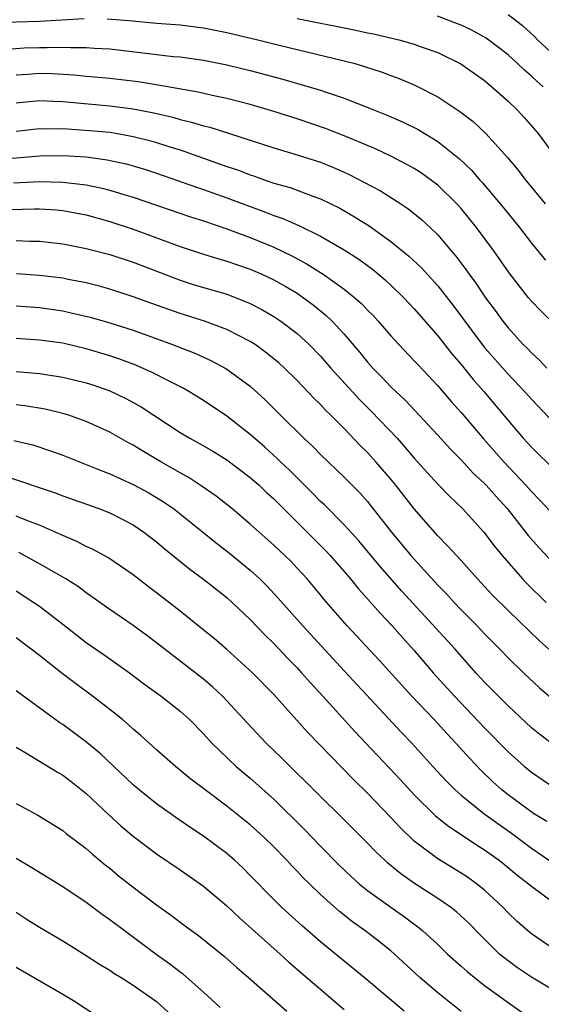
# Model space of a CAD drawing. Units: inches. Extents: x 2634000 to 2637000, y 1476000 to 1479000.
# Drawn here: x 2634439 to 2634484, y 1478377 to 1478461 of the extents above; entities that cross this region are included whole.
import ezdxf

# ---------------------------------------------------------------- set-up
doc = ezdxf.new("R2010")
doc.units = ezdxf.units.IN
doc.header["$MEASUREMENT"] = 0
doc.layers.add('LD26341476_2ft', color=26, linetype='Continuous')

msp = doc.modelspace()

# ---------------------------------------------------------------- linework, layer by layer
at = {"layer": 'LD26341476_2ft'}
for points, elevation in [([(2634424.718, 1478460.718), (2634425, 1478460.674), (2634426.586, 1478460.586), (2634427, 1478460.549), (2634428.485, 1478460.485), (2634429, 1478460.441), (2634430.379, 1478460.379), (2634431, 1478460.324), (2634432.32, 1478460.32), (2634433, 1478460.302), (2634435, 1478460.387), (2634436.426, 1478460.426), (2634437, 1478460.478), (2634438.494, 1478460.494), (2634439, 1478460.533), (2634441, 1478460.592), (2634444.806, 1478460.806)], 9440), ([(2634446.791, 1478460.791), (2634448.644, 1478460.644), (2634451, 1478460.424), (2634453, 1478460.278), (2634455, 1478460.036), (2634455.854, 1478459.854), (2634457, 1478459.635), (2634459.629, 1478459), (2634461.465, 1478458.535), (2634467, 1478457.219), (2634467.835, 1478457), (2634468.736, 1478456.736), (2634470.248, 1478456.248), (2634471, 1478455.958), (2634471.711, 1478455.711), (2634473.112, 1478455.112), (2634475, 1478454.141), (2634476.897, 1478452.897), (2634478.03, 1478452.03), (2634479.114, 1478451), (2634480.959, 1478448.958), (2634481.875, 1478447.875), (2634482.524, 1478447), (2634483, 1478446.421), (2634484.181, 1478445)], 9440), ([(2634463, 1478460.832), (2634465, 1478460.41), (2634466.184, 1478460.184), (2634467, 1478460.009), (2634467.857, 1478459.857), (2634469, 1478459.606), (2634469.509, 1478459.509), (2634471.666, 1478459), (2634473, 1478458.63), (2634473.59, 1478458.41), (2634475, 1478457.923), (2634476.964, 1478456.964), (2634479, 1478455.517), (2634479.626, 1478455), (2634481, 1478453.778), (2634481.813, 1478453), (2634482.381, 1478452.381), (2634483.579, 1478451), (2634485.039, 1478449)], 9438), ([(2634484.008, 1478455), (2634483.463, 1478455.463), (2634483, 1478455.905), (2634482.409, 1478456.409), (2634481.794, 1478457), (2634481, 1478457.708), (2634479.128, 1478459.129), (2634477.843, 1478459.843), (2634477, 1478460.245), (2634476.463, 1478460.463), (2634474.987, 1478461.013)], 9436), ([(2634481, 1478461.157), (2634482.223, 1478460.223), (2634483.271, 1478459.271), (2634483.53, 1478459), (2634485, 1478457.623)], 9434), ([(2634437.826, 1478458.174), (2634439.697, 1478458.303), (2634441, 1478458.355), (2634441.663, 1478458.337), (2634443, 1478458.371), (2634443.668, 1478458.332), (2634445, 1478458.352), (2634445.705, 1478458.295), (2634447, 1478458.233), (2634452.41, 1478457.59), (2634453, 1478457.54), (2634455, 1478457.257), (2634457, 1478456.872), (2634459, 1478456.388), (2634461.673, 1478455.673), (2634463.229, 1478455.229), (2634465, 1478454.694), (2634465.478, 1478454.522), (2634467, 1478454.022), (2634469.177, 1478453.177), (2634470.599, 1478452.599), (2634471.992, 1478451.992), (2634473.336, 1478451.336), (2634475, 1478450.336), (2634476.851, 1478448.851), (2634477.872, 1478447.872), (2634478.63, 1478447), (2634478.811, 1478446.811), (2634480.649, 1478444.649), (2634481.975, 1478443), (2634483, 1478441.652), (2634484.191, 1478440.192)], 9442), ([(2634485, 1478434.709), (2634483.837, 1478435.837), (2634483, 1478436.694), (2634482.743, 1478437), (2634481.106, 1478439.106), (2634479.786, 1478441), (2634478.317, 1478443), (2634477, 1478444.607), (2634476.637, 1478445), (2634475, 1478446.594), (2634474.471, 1478447), (2634473.62, 1478447.62), (2634473, 1478448.022), (2634472.375, 1478448.375), (2634471, 1478449.075), (2634469.687, 1478449.687), (2634467, 1478450.809), (2634465.425, 1478451.425), (2634463, 1478452.247), (2634461, 1478452.887), (2634459, 1478453.47), (2634457, 1478453.988), (2634455.755, 1478454.245), (2634454.541, 1478454.541), (2634451.14, 1478455.14), (2634449.419, 1478455.419), (2634447, 1478455.704), (2634445, 1478455.882), (2634443.993, 1478455.993), (2634442.101, 1478456.101), (2634441, 1478456.13), (2634440.051, 1478456.051), (2634439, 1478455.987)], 9444), ([(2634439, 1478453.613), (2634441, 1478453.811), (2634442.231, 1478453.769), (2634443, 1478453.726), (2634447, 1478453.362), (2634449, 1478453.105), (2634450.759, 1478452.759), (2634452.389, 1478452.389), (2634453, 1478452.21), (2634453.987, 1478451.987), (2634455, 1478451.669), (2634455.538, 1478451.538), (2634459.859, 1478450.142), (2634461, 1478449.788), (2634462.716, 1478449.284), (2634465, 1478448.556), (2634466.11, 1478448.11), (2634467, 1478447.718), (2634467.492, 1478447.492), (2634470.102, 1478446.102), (2634471.848, 1478445), (2634472.547, 1478444.547), (2634473.646, 1478443.646), (2634474.35, 1478443), (2634475, 1478442.375), (2634476.154, 1478441), (2634476.551, 1478440.551), (2634477.406, 1478439.406), (2634477.681, 1478439), (2634478.249, 1478438.249), (2634479.082, 1478437), (2634479.902, 1478435.902), (2634480.546, 1478435), (2634481, 1478434.428), (2634482.303, 1478433), (2634482.656, 1478432.656), (2634483, 1478432.285), (2634483.679, 1478431.679), (2634484.321, 1478431)], 9446), ([(2634439, 1478451.204), (2634441, 1478451.427), (2634441.413, 1478451.413), (2634443, 1478451.425), (2634445.273, 1478451.273), (2634447, 1478451.109), (2634447.668, 1478451), (2634449, 1478450.764), (2634450.409, 1478450.409), (2634451, 1478450.237), (2634452.139, 1478449.861), (2634453, 1478449.602), (2634457, 1478448.197), (2634457.899, 1478447.899), (2634459, 1478447.472), (2634459.362, 1478447.362), (2634460.36, 1478447), (2634461, 1478446.783), (2634462.392, 1478446.392), (2634464.352, 1478445.648), (2634465, 1478445.426), (2634466.631, 1478444.631), (2634467.905, 1478443.905), (2634469.133, 1478443.133), (2634471, 1478441.804), (2634472.54, 1478440.54), (2634473.574, 1478439.574), (2634475, 1478438.003), (2634476.324, 1478436.324), (2634478.784, 1478433), (2634479, 1478432.736), (2634481, 1478430.472), (2634482.412, 1478429), (2634483, 1478428.33), (2634485, 1478426.236)], 9448), ([(2634437, 1478448.75), (2634441, 1478449.103), (2634443, 1478449.131), (2634445, 1478449.004), (2634446.771, 1478448.771), (2634448.418, 1478448.418), (2634449, 1478448.261), (2634449.969, 1478447.969), (2634451, 1478447.634), (2634454.416, 1478446.416), (2634455, 1478446.227), (2634457, 1478445.531), (2634460.307, 1478444.307), (2634461, 1478444.023), (2634461.766, 1478443.766), (2634463.154, 1478443.154), (2634465, 1478442.241), (2634467, 1478441.087), (2634468.272, 1478440.272), (2634469.422, 1478439.422), (2634470.515, 1478438.515), (2634471, 1478438.066), (2634472.1, 1478437), (2634473, 1478436.037), (2634475, 1478433.735), (2634476.202, 1478432.202), (2634477, 1478431.291), (2634478.022, 1478430.022), (2634478.933, 1478429), (2634481, 1478426.507), (2634482.294, 1478425), (2634483, 1478424.233), (2634485, 1478422.275)], 9450), ([(2634438.791, 1478446.791), (2634441, 1478446.9), (2634443, 1478446.868), (2634445, 1478446.624), (2634446.353, 1478446.353), (2634447, 1478446.175), (2634448.199, 1478445.801), (2634449, 1478445.575), (2634453.898, 1478443.898), (2634455, 1478443.551), (2634457, 1478442.888), (2634459, 1478442.141), (2634461, 1478441.309), (2634462.559, 1478440.559), (2634463.864, 1478439.864), (2634465.218, 1478439), (2634467, 1478437.732), (2634467.916, 1478437), (2634468.491, 1478436.491), (2634469, 1478435.947), (2634469.475, 1478435.475), (2634469.918, 1478435), (2634471, 1478433.747), (2634471.675, 1478433), (2634473, 1478431.619), (2634473.29, 1478431.29), (2634475, 1478429.49), (2634476.154, 1478428.154), (2634477, 1478427.211), (2634478.922, 1478424.922), (2634480.647, 1478423), (2634482.526, 1478421), (2634483, 1478420.45), (2634483.718, 1478419.717), (2634485, 1478418.346)], 9452), ([(2634438.532, 1478444.532), (2634440.574, 1478444.574), (2634441, 1478444.57), (2634442.489, 1478444.489), (2634443, 1478444.446), (2634445, 1478444.066), (2634447, 1478443.501), (2634449, 1478442.837), (2634453, 1478441.368), (2634455, 1478440.719), (2634456.313, 1478440.313), (2634457, 1478440.118), (2634457.82, 1478439.82), (2634459, 1478439.421), (2634459.975, 1478439), (2634461, 1478438.525), (2634461.977, 1478437.977), (2634463, 1478437.371), (2634463.55, 1478437), (2634464.378, 1478436.378), (2634465.481, 1478435.481), (2634465.979, 1478435), (2634467, 1478433.897), (2634468.336, 1478432.336), (2634469, 1478431.503), (2634469.448, 1478431), (2634470.23, 1478430.23), (2634471, 1478429.405), (2634471.411, 1478429), (2634472.236, 1478428.236), (2634475, 1478425.264), (2634476.076, 1478424.076), (2634477, 1478423.154), (2634478.037, 1478422.037), (2634479, 1478421.152), (2634479.143, 1478421), (2634480.002, 1478420.001), (2634480.915, 1478419), (2634482.709, 1478416.709), (2634483.646, 1478415.646), (2634485, 1478414.245)], 9454), ([(2634439, 1478441.879), (2634440.179, 1478441.821), (2634441, 1478441.811), (2634443, 1478441.598), (2634445, 1478441.21), (2634447, 1478440.698), (2634449, 1478440.039), (2634453, 1478438.489), (2634454.135, 1478438.135), (2634457, 1478437.288), (2634458.657, 1478436.657), (2634459, 1478436.499), (2634459.995, 1478435.995), (2634461, 1478435.408), (2634461.609, 1478435), (2634463, 1478433.944), (2634464.033, 1478433), (2634465, 1478432.023), (2634465.882, 1478431), (2634468.319, 1478428.319), (2634469.331, 1478427.331), (2634471.541, 1478425), (2634472.226, 1478424.226), (2634473, 1478423.31), (2634475, 1478421.087), (2634476.028, 1478420.029), (2634477.101, 1478419), (2634478.929, 1478417), (2634479.829, 1478415.829), (2634480.496, 1478415), (2634482.241, 1478413), (2634482.61, 1478412.611), (2634484.25, 1478411)], 9456), ([(2634484.49, 1478407), (2634483.705, 1478407.705), (2634481, 1478410.31), (2634479.654, 1478411.654), (2634478.396, 1478413), (2634477, 1478414.572), (2634475.84, 1478415.84), (2634475, 1478416.676), (2634473, 1478418.974), (2634471.422, 1478421), (2634471, 1478421.512), (2634469.715, 1478423), (2634469, 1478423.794), (2634468.391, 1478424.391), (2634467, 1478425.836), (2634465.84, 1478427), (2634465.411, 1478427.411), (2634465, 1478427.873), (2634464.427, 1478428.427), (2634463, 1478429.942), (2634461.917, 1478431), (2634461.436, 1478431.436), (2634460.332, 1478432.332), (2634459.402, 1478433), (2634459, 1478433.261), (2634457, 1478434.289), (2634455.104, 1478435), (2634453, 1478435.654), (2634450.521, 1478436.521), (2634449, 1478437.083), (2634447, 1478437.736), (2634446.012, 1478438.012), (2634445, 1478438.258), (2634443.446, 1478438.554), (2634443, 1478438.652), (2634441, 1478438.905), (2634439.047, 1478439.047)], 9458), ([(2634439, 1478436.311), (2634441, 1478436.164), (2634443, 1478435.876), (2634443.72, 1478435.72), (2634445.324, 1478435.324), (2634447, 1478434.845), (2634449, 1478434.215), (2634452.367, 1478433), (2634454.265, 1478432.265), (2634455.645, 1478431.645), (2634456.854, 1478431), (2634457, 1478430.913), (2634459, 1478429.438), (2634460.282, 1478428.282), (2634461.549, 1478427), (2634463.577, 1478425), (2634464.32, 1478424.321), (2634465, 1478423.621), (2634467, 1478421.687), (2634468.339, 1478420.339), (2634469, 1478419.602), (2634469.274, 1478419.274), (2634471.053, 1478417), (2634472.696, 1478415), (2634475, 1478412.475), (2634475.735, 1478411.735), (2634476.399, 1478411), (2634477, 1478410.376), (2634478.363, 1478409), (2634479, 1478408.326), (2634480.308, 1478407), (2634481, 1478406.271), (2634482.314, 1478405), (2634483.699, 1478403.699), (2634485, 1478402.595)], 9460), ([(2634485, 1478398.758), (2634483.723, 1478399.723), (2634483, 1478400.311), (2634481, 1478402.163), (2634479, 1478404.201), (2634478.261, 1478405), (2634476.48, 1478407), (2634471.949, 1478411.949), (2634470.072, 1478414.072), (2634468.253, 1478416.253), (2634467, 1478417.627), (2634465.321, 1478419.321), (2634465, 1478419.617), (2634464.321, 1478420.321), (2634462.312, 1478422.312), (2634461.565, 1478423), (2634461.285, 1478423.285), (2634460.236, 1478424.237), (2634459.354, 1478425), (2634459, 1478425.332), (2634457, 1478426.905), (2634455, 1478428.241), (2634453.756, 1478429), (2634453.273, 1478429.273), (2634452.194, 1478429.806), (2634450.628, 1478430.628), (2634449.241, 1478431.241), (2634447.788, 1478431.788), (2634447, 1478432.05), (2634445, 1478432.638), (2634443, 1478433.109), (2634441, 1478433.386), (2634439, 1478433.521)], 9462), ([(2634439, 1478430.697), (2634441, 1478430.52), (2634443, 1478430.222), (2634445, 1478429.741), (2634445.562, 1478429.562), (2634447, 1478429.061), (2634448.387, 1478428.387), (2634449.675, 1478427.675), (2634453, 1478425.507), (2634453.848, 1478425), (2634454.6, 1478424.6), (2634455.867, 1478423.867), (2634457, 1478423.176), (2634459, 1478421.662), (2634459.747, 1478421), (2634460.385, 1478420.385), (2634461, 1478419.844), (2634465.428, 1478415.428), (2634465.819, 1478415), (2634467, 1478413.637), (2634467.545, 1478413), (2634468.194, 1478412.194), (2634469, 1478411.32), (2634470.082, 1478410.082), (2634471.122, 1478409), (2634471.993, 1478407.993), (2634473, 1478406.886), (2634474.615, 1478405), (2634476.421, 1478403), (2634479, 1478400.3), (2634481, 1478398.26), (2634482.411, 1478397), (2634483, 1478396.517), (2634485, 1478395.151)], 9464), ([(2634484.299, 1478392.299), (2634483.165, 1478393), (2634481, 1478394.592), (2634480.485, 1478395), (2634479.705, 1478395.705), (2634478.685, 1478396.685), (2634477.707, 1478397.707), (2634476.556, 1478399), (2634475.799, 1478399.799), (2634474.698, 1478401), (2634472.803, 1478403), (2634471.936, 1478403.935), (2634470.036, 1478406.036), (2634467.283, 1478409), (2634465.284, 1478411.284), (2634465, 1478411.64), (2634463.85, 1478413), (2634463, 1478413.933), (2634462.48, 1478414.48), (2634461, 1478415.893), (2634459.743, 1478417), (2634459, 1478417.683), (2634457.426, 1478419), (2634456.077, 1478420.077), (2634454.897, 1478420.897), (2634453.684, 1478421.684), (2634453, 1478422.051), (2634451.354, 1478423), (2634449.873, 1478423.873), (2634449, 1478424.423), (2634448.617, 1478424.617), (2634447, 1478425.525), (2634445, 1478426.428), (2634443.412, 1478427), (2634443, 1478427.128), (2634441.489, 1478427.489), (2634439.761, 1478427.761), (2634439, 1478427.846)], 9466), ([(2634438.814, 1478424.814), (2634440.434, 1478424.434), (2634441.943, 1478423.943), (2634443, 1478423.552), (2634446.257, 1478422.257), (2634447, 1478421.979), (2634449, 1478421.072), (2634450.337, 1478420.337), (2634451, 1478419.957), (2634451.592, 1478419.592), (2634452.443, 1478419), (2634453, 1478418.57), (2634456.085, 1478416.085), (2634457.214, 1478415.215), (2634459, 1478413.745), (2634459.807, 1478413), (2634460.404, 1478412.404), (2634461.375, 1478411.375), (2634463.484, 1478409), (2634467, 1478405.164), (2634471.914, 1478399.913), (2634472.798, 1478399), (2634474.586, 1478397), (2634475.739, 1478395.739), (2634476.477, 1478395), (2634477, 1478394.544), (2634478.93, 1478393), (2634480.128, 1478392.129), (2634481.306, 1478391.306), (2634483, 1478390.042), (2634485, 1478388.68)], 9468), ([(2634437.853, 1478421.853), (2634442.339, 1478420.339), (2634443, 1478420.09), (2634446.074, 1478419), (2634447, 1478418.631), (2634449, 1478417.611), (2634449.917, 1478417), (2634451, 1478416.173), (2634451.627, 1478415.627), (2634453.827, 1478413.827), (2634455, 1478412.976), (2634457, 1478411.417), (2634457.466, 1478411), (2634459, 1478409.533), (2634460.234, 1478408.234), (2634461, 1478407.503), (2634462.215, 1478406.215), (2634463, 1478405.419), (2634463.384, 1478405), (2634464.132, 1478404.132), (2634465.203, 1478403), (2634467.96, 1478399.96), (2634468.851, 1478399), (2634471.838, 1478395.838), (2634473, 1478394.577), (2634474.804, 1478392.804), (2634475.908, 1478391.908), (2634477, 1478391.213), (2634478.319, 1478390.32), (2634479, 1478389.899), (2634480.241, 1478389), (2634481, 1478388.393), (2634481.755, 1478387.755), (2634482.761, 1478387), (2634483, 1478386.79), (2634485, 1478385.305)], 9470), ([(2634485.206, 1478381.206), (2634483, 1478382.71), (2634482.649, 1478383), (2634481.781, 1478383.781), (2634481, 1478384.523), (2634480.549, 1478385), (2634479, 1478386.442), (2634478.303, 1478387), (2634477.544, 1478387.545), (2634477, 1478387.904), (2634475, 1478389.124), (2634473, 1478390.631), (2634471.786, 1478391.785), (2634471, 1478392.641), (2634469, 1478394.725), (2634467.85, 1478395.85), (2634463.915, 1478399.914), (2634461, 1478403.14), (2634459.179, 1478405), (2634457, 1478406.969), (2634455.909, 1478407.909), (2634454.813, 1478408.812), (2634453, 1478410.259), (2634451, 1478411.827), (2634450.322, 1478412.323), (2634449, 1478413.347), (2634446.826, 1478414.826), (2634445.54, 1478415.54), (2634445, 1478415.778), (2634444.203, 1478416.203), (2634443, 1478416.704), (2634442.807, 1478416.807), (2634441, 1478417.578), (2634440.074, 1478417.926), (2634439, 1478418.371)], 9472), ([(2634485, 1478377.831), (2634483, 1478379.035), (2634481.819, 1478379.819), (2634480.663, 1478380.663), (2634480.281, 1478381), (2634478.627, 1478382.627), (2634477.641, 1478383.641), (2634476.603, 1478384.603), (2634476.098, 1478385), (2634475, 1478385.752), (2634473.03, 1478387.03), (2634471.853, 1478387.852), (2634470.75, 1478388.75), (2634470.47, 1478389), (2634469.708, 1478389.708), (2634469, 1478390.45), (2634466.742, 1478392.742), (2634465, 1478394.43), (2634461.703, 1478397.703), (2634460.353, 1478399), (2634458.723, 1478400.723), (2634457, 1478402.615), (2634456.63, 1478403), (2634455.787, 1478403.786), (2634455, 1478404.452), (2634451, 1478407.558), (2634450.177, 1478408.177), (2634449, 1478409.022), (2634447, 1478410.384), (2634445.487, 1478411.487), (2634445, 1478411.81), (2634444.322, 1478412.323), (2634443.264, 1478413), (2634441, 1478414.306), (2634439.251, 1478415.251)], 9474), ([(2634439, 1478411.983), (2634440.534, 1478411), (2634441, 1478410.669), (2634443, 1478409.133), (2634444.194, 1478408.194), (2634445, 1478407.585), (2634446.531, 1478406.531), (2634448.683, 1478405), (2634450, 1478404), (2634451.396, 1478403), (2634453, 1478401.733), (2634453.809, 1478401), (2634455, 1478399.786), (2634455.711, 1478399), (2634457.797, 1478397), (2634459, 1478395.997), (2634461, 1478394.225), (2634463.639, 1478391.639), (2634465, 1478390.208), (2634466.582, 1478388.582), (2634467.609, 1478387.609), (2634468.295, 1478387), (2634469, 1478386.429), (2634470.998, 1478384.997), (2634472.174, 1478384.175), (2634473.314, 1478383.314), (2634473.693, 1478383), (2634475, 1478381.8), (2634475.84, 1478381), (2634477, 1478379.972), (2634477.504, 1478379.504), (2634479, 1478378.31), (2634481, 1478376.859), (2634483.262, 1478375.262)], 9476), ([(2634477, 1478376.099), (2634475.867, 1478377), (2634475, 1478377.701), (2634473.472, 1478379), (2634471.299, 1478381), (2634471, 1478381.26), (2634470.031, 1478382.031), (2634468.772, 1478383), (2634467.736, 1478383.737), (2634466.624, 1478384.624), (2634465, 1478386.084), (2634464.04, 1478387), (2634463.514, 1478387.514), (2634463, 1478388.072), (2634462.532, 1478388.532), (2634462.112, 1478389), (2634461, 1478390.154), (2634460.135, 1478391), (2634459, 1478392.03), (2634457, 1478393.626), (2634455.15, 1478395), (2634453.928, 1478395.929), (2634452.608, 1478397), (2634451, 1478398.425), (2634449.658, 1478399.657), (2634449, 1478400.196), (2634448.588, 1478400.588), (2634448.081, 1478401), (2634447, 1478401.864), (2634445.53, 1478403), (2634444.08, 1478404.08), (2634442.945, 1478404.945), (2634441, 1478406.472), (2634439, 1478407.971)], 9478), ([(2634472.126, 1478376.126), (2634468.723, 1478379), (2634467, 1478380.392), (2634465, 1478382.048), (2634463.416, 1478383.416), (2634461.662, 1478385), (2634461, 1478385.648), (2634459, 1478387.712), (2634458.357, 1478388.357), (2634457.659, 1478389), (2634457, 1478389.571), (2634455, 1478391.052), (2634453.826, 1478391.826), (2634452.644, 1478392.644), (2634451, 1478393.808), (2634449.502, 1478395), (2634449, 1478395.428), (2634446.146, 1478398.146), (2634445.06, 1478399.06), (2634443, 1478400.575), (2634442.738, 1478400.738), (2634439, 1478403.455)], 9480), ([(2634439, 1478398.646), (2634439.832, 1478398.168), (2634442.531, 1478396.531), (2634443, 1478396.261), (2634443.707, 1478395.707), (2634445, 1478394.684), (2634446.897, 1478392.897), (2634447.949, 1478391.949), (2634449, 1478391.068), (2634450.171, 1478390.17), (2634451, 1478389.56), (2634453, 1478388.192), (2634455, 1478386.797), (2634457, 1478385.111), (2634458.075, 1478384.075), (2634461.537, 1478381), (2634462.297, 1478380.298), (2634467, 1478376.265)], 9482), ([(2634439, 1478393.857), (2634440.856, 1478392.856), (2634443, 1478391.536), (2634443.294, 1478391.294), (2634445, 1478390), (2634445.523, 1478389.522), (2634446.614, 1478388.614), (2634447, 1478388.313), (2634447.715, 1478387.715), (2634449, 1478386.708), (2634451, 1478385.196), (2634452.28, 1478384.281), (2634453, 1478383.721), (2634453.971, 1478383), (2634454.574, 1478382.574), (2634456.804, 1478380.804), (2634457.852, 1478379.851), (2634458.853, 1478379), (2634462.13, 1478376.13)], 9484), ([(2634456.433, 1478376.433), (2634455, 1478377.748), (2634453.27, 1478379.27), (2634453, 1478379.459), (2634452.136, 1478380.137), (2634450.968, 1478380.968), (2634448.225, 1478383), (2634447, 1478383.932), (2634446.367, 1478384.367), (2634445, 1478385.39), (2634443, 1478386.736), (2634440.364, 1478388.365), (2634439, 1478389.141)], 9486), ([(2634439, 1478384.586), (2634439.954, 1478383.954), (2634441, 1478383.288), (2634443, 1478382.121), (2634445, 1478380.877), (2634446.129, 1478380.129), (2634447, 1478379.618), (2634447.361, 1478379.361), (2634447.965, 1478379), (2634449, 1478378.335), (2634451, 1478376.959), (2634452.026, 1478376.026)], 9488), ([(2634446.987, 1478375), (2634443.894, 1478377), (2634443, 1478377.536), (2634439, 1478379.857)], 9490)]:
    msp.add_lwpolyline(points, dxfattribs=dict(at, elevation=elevation))

doc.saveas('drawing.dxf')
